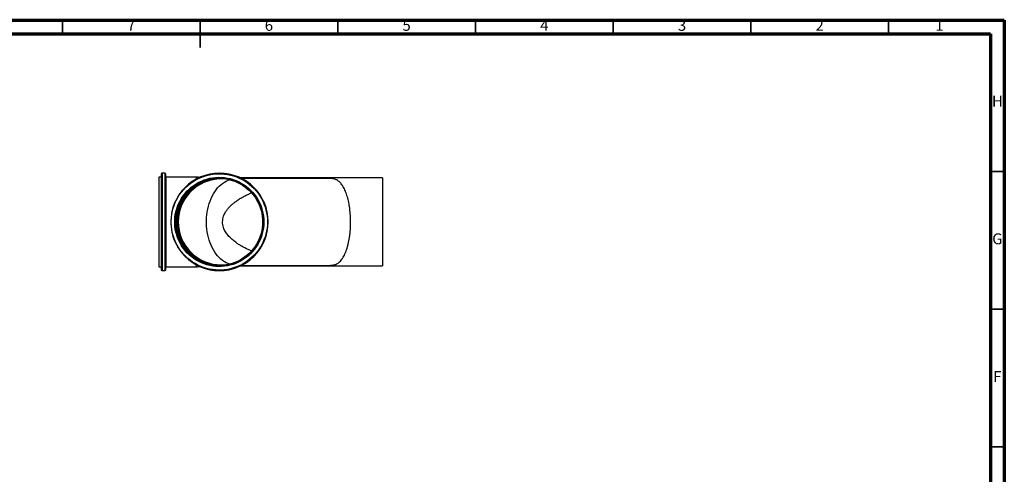
# Model space of a CAD drawing. Units: millimetres. Extents: x 5 to 589, y 5 to 415.
# Drawn here: x 231 to 589, y 250 to 415 of the extents above; entities that cross this region are included whole.
import ezdxf

# ---------------------------------------------------------------- set-up
doc = ezdxf.new("R2010")
doc.units = ezdxf.units.MM
doc.styles.add('SLDTEXTSTYLE0', font='TXT', dxfattribs={"width": 0.75})

msp = doc.modelspace()

# ---------------------------------------------------------------- linework, layer by layer
at = {"color": 7, "linetype": 'Continuous', "lineweight": 70}
for p, q in [((5, 415), (589, 415)), ((589, 415), (589, 5)), ((10, 410), (584, 410)), ((584, 410), (584, 10))]:
    msp.add_line(p, q, dxfattribs=at)
at = {"color": 7, "linetype": 'Continuous', "lineweight": 35}
for p, q in [((247, 410), (247, 415)), ((297, 415.001), (297, 404.999)), ((297, 410), (297, 415)), ((347, 410), (347, 415)), ((397, 410), (397, 415)), ((447, 410), (447, 415)), ((497, 410), (497, 415)), ((547, 410), (547, 415)), ((584, 360), (589, 360)), ((584, 310), (589, 310)), ((584, 260), (589, 260))]:
    msp.add_line(p, q, dxfattribs=at)
at = {"color": 7, "linetype": 'Continuous', "lineweight": 25}
for p, q in [((282.7763, 358.0157), (281.9763, 358.0157)), ((281.9763, 358.0157), (281.9763, 341.7157)), ((282.9763, 359.2157), (282.7763, 359.2157)), ((282.7763, 359.2157), (282.7763, 341.7157)), ((282.9763, 359.2157), (282.9763, 341.7157)), ((284.1763, 359.4157), (283.1763, 359.4157)), ((284.3763, 359.2157), (284.3763, 341.7157)), ((295.5763, 358.0157), (284.5763, 358.0157)), ((296.7747, 357.8626), (296.2976, 357.9501)), ((303.9307, 357.7157), (303.8958, 357.7157)), ((304.018, 359.4157), (303.9482, 359.4157)), ((363.1763, 357.7157), (311.51, 357.7157)), ((363.1763, 357.7157), (363.1763, 341.7157)), ((342.9337, 357.5157), (311.9187, 357.5157)), ((281.9763, 341.7157), (281.9763, 325.4157)), ((282.7763, 341.7157), (282.7763, 324.2157)), ((282.9763, 341.7157), (282.9763, 324.2157)), ((284.3763, 341.7157), (284.3763, 324.2157)), ((363.1763, 341.7157), (363.1763, 325.7157)), ((281.9763, 325.4157), (282.7763, 325.4157)), ((284.5763, 325.4157), (295.5763, 325.4157)), ((296.2976, 325.4813), (296.7747, 325.5687)), ((303.8958, 325.7157), (303.9307, 325.7157)), ((311.51, 325.7157), (363.1763, 325.7157)), ((311.9187, 325.9157), (342.9442, 325.9157)), ((282.7763, 324.2157), (282.9763, 324.2157)), ((283.1763, 324.0157), (284.1763, 324.0157)), ((303.9482, 324.0157), (304.018, 324.0157))]:
    msp.add_line(p, q, dxfattribs=at)
at = {"color": 8, "linetype": 'Continuous', "lineweight": 25}
for p, q in [((283.1763, 359.4157), (283.1763, 341.7157)), ((284.1763, 359.4157), (284.1763, 341.7157)), ((284.5763, 358.0157), (284.5763, 341.7157)), ((295.5763, 358.0157), (295.5763, 357.2685)), ((296.2976, 357.9501), (296.2976, 357.6396)), ((283.1763, 341.7157), (283.1763, 324.0157)), ((284.1763, 341.7157), (284.1763, 324.0157)), ((284.5763, 341.7157), (284.5763, 325.4157)), ((295.5763, 326.1628), (295.5763, 325.4157)), ((296.2976, 325.7918), (296.2976, 325.4813))]:
    msp.add_line(p, q, dxfattribs=at)
at = {"color": 7, "linetype": 'Continuous', "lineweight": 25, "flags": 128}
for points in [[(321.4228, 341.7157), (321.3876, 340.6058), (321.2822, 339.5003), (321.1069, 338.4038), (320.8624, 337.3206), (320.5499, 336.2551), (320.1704, 335.2116), (319.7256, 334.1943), (319.2173, 333.2072), (318.6474, 332.2545), (318.0183, 331.3398), (317.3325, 330.4669), (316.5928, 329.6393), (315.8021, 328.8603), (314.9636, 328.1331), (314.0808, 327.4606), (313.1571, 326.8455), (312.1963, 326.2903), (311.2023, 325.7971), (310.179, 325.3681), (309.1306, 325.0049), (308.0613, 324.709), (306.9754, 324.4816), (305.8773, 324.3235), (304.7714, 324.2355), (303.6621, 324.2179), (302.5539, 324.2707), (301.4513, 324.3938), (300.3588, 324.5866), (299.2806, 324.8485), (298.2212, 325.1782), (297.1849, 325.5745), (296.1757, 326.0358), (295.1978, 326.5602), (294.2551, 327.1457), (293.3514, 327.7899), (292.4903, 328.4901), (291.6753, 329.2435), (290.9098, 330.0472), (290.1966, 330.8979), (289.5388, 331.7921), (288.939, 332.7263), (288.3997, 333.6967), (287.9228, 334.6994), (287.5105, 335.7303), (287.1643, 336.7854), (286.8857, 337.8603), (286.6757, 338.9507), (286.5353, 340.0522), (286.4649, 341.1604), (286.4649, 342.2709), (286.5353, 343.3792), (286.6757, 344.4807), (286.8857, 345.5711), (287.1643, 346.646), (287.5105, 347.701), (287.9228, 348.732), (288.3997, 349.7347), (288.939, 350.705), (289.5388, 351.6392), (290.1966, 352.5335), (290.9098, 353.3841), (291.6753, 354.1878), (292.4903, 354.9413), (293.3514, 355.6415), (294.2551, 356.2857), (295.1978, 356.8711), (296.1757, 357.3956), (297.1849, 357.8569), (298.2212, 358.2532), (299.2806, 358.5829), (300.3588, 358.8447), (301.4513, 359.0376), (302.5539, 359.1606), (303.6621, 359.2135), (304.7714, 359.1959), (305.8773, 359.1079), (306.9754, 358.9498), (308.0613, 358.7224), (309.1306, 358.4265), (310.179, 358.0633), (311.2023, 357.6342), (312.1963, 357.1411), (313.1571, 356.5859), (314.0808, 355.9708), (314.9636, 355.2983), (315.8021, 354.571), (316.5928, 353.7921), (317.3325, 352.9645), (318.0183, 352.0916), (318.6474, 351.1769), (319.2173, 350.2241), (319.7256, 349.2371), (320.1704, 348.2198), (320.5499, 347.1763), (320.8624, 346.1108), (321.1069, 345.0276), (321.2822, 343.9311), (321.3876, 342.8256), (321.4228, 341.7157)], [(320.124, 341.7157), (320.0887, 340.645), (319.9827, 339.579), (319.8065, 338.5224), (319.561, 337.4797), (319.2471, 336.4556), (318.8663, 335.4544), (318.4203, 334.4806), (317.9109, 333.5385), (317.3404, 332.6321), (316.7114, 331.7654), (316.0265, 330.9423), (315.2887, 330.1662), (314.5013, 329.4407), (313.6677, 328.7688), (312.7916, 328.1536), (311.8768, 327.5976), (310.9272, 327.1034), (309.9471, 326.6731), (308.9408, 326.3086), (307.9125, 326.0114), (306.8669, 325.7829), (305.8085, 325.6241), (304.742, 325.5356), (303.6719, 325.5179), (302.603, 325.571), (301.5399, 325.6947), (300.4873, 325.8885), (299.4498, 326.1515), (298.432, 326.4825), (297.4382, 326.8802), (296.4729, 327.3427), (295.5402, 327.868), (294.6442, 328.454), (293.7889, 329.0979), (292.978, 329.797), (292.215, 330.5482), (291.5032, 331.3482), (290.8459, 332.1936), (290.2458, 333.0806), (289.7056, 334.0053), (289.2276, 334.9638), (288.8139, 335.9518), (288.4664, 336.965), (288.1866, 337.999), (287.9756, 339.0493), (287.8345, 340.1112), (287.7637, 341.1801), (287.7637, 342.2513), (287.8345, 343.3202), (287.9756, 344.3821), (288.1866, 345.4324), (288.4664, 346.4663), (288.8139, 347.4795), (289.2276, 348.4676), (289.7056, 349.426), (290.2458, 350.3508), (290.8459, 351.2378), (291.5032, 352.0832), (292.215, 352.8832), (292.978, 353.6344), (293.7889, 354.3335), (294.6442, 354.9774), (295.5402, 355.5633), (296.4729, 356.0887), (297.4382, 356.5512), (298.432, 356.9489), (299.4498, 357.2799), (300.4873, 357.5429), (301.5399, 357.7366), (302.603, 357.8604), (303.6719, 357.9135), (304.742, 357.8958), (305.8085, 357.8073), (306.8669, 357.6485), (307.9125, 357.42), (308.9408, 357.1228), (309.9471, 356.7583), (310.9272, 356.3279), (311.8768, 355.8337), (312.7916, 355.2778), (313.6677, 354.6625), (314.5013, 353.9907), (315.2887, 353.2651), (316.0265, 352.4891), (316.7114, 351.6659), (317.3404, 350.7993), (317.9109, 349.8929), (318.4203, 348.9508), (318.8663, 347.977), (319.2471, 346.9758), (319.561, 345.9517), (319.8065, 344.909), (319.9827, 343.8523), (320.0887, 342.7864), (320.124, 341.7157)], [(319.8806, 341.7157), (319.8449, 340.647), (319.738, 339.5831), (319.5603, 338.5287), (319.3127, 337.4886), (318.9962, 336.4673), (318.6122, 335.4695), (318.1626, 334.4995), (317.6492, 333.5618), (317.0744, 332.6605), (316.4407, 331.7997), (315.751, 330.9831), (315.0083, 330.2145), (314.2161, 329.4973), (313.3777, 328.8346), (312.497, 328.2294), (311.5778, 327.6845), (310.6244, 327.2022), (309.6409, 326.7848), (308.6317, 326.434), (307.6014, 326.1515), (306.5546, 325.9386), (305.4959, 325.796), (304.43, 325.7246), (303.3617, 325.7246), (302.2958, 325.796), (301.2371, 325.9386), (300.1903, 326.1515), (299.16, 326.434), (298.1508, 326.7848), (297.1673, 327.2022), (296.2139, 327.6845), (295.2947, 328.2294), (294.414, 328.8346), (293.5756, 329.4973), (292.7834, 330.2145), (292.0407, 330.9831), (291.351, 331.7997), (290.7173, 332.6605), (290.1425, 333.5618), (289.6291, 334.4995), (289.1795, 335.4695), (288.7955, 336.4673), (288.479, 337.4886), (288.2314, 338.5287), (288.0537, 339.5831), (287.9468, 340.647), (287.9111, 341.7157), (287.9468, 342.7844), (288.0537, 343.8483), (288.2314, 344.9027), (288.479, 345.9428), (288.7955, 346.9641), (289.1795, 347.9619), (289.6291, 348.9319), (290.1425, 349.8696), (290.7173, 350.7708), (291.351, 351.6317), (292.0407, 352.4482), (292.7834, 353.2169), (293.5756, 353.9341), (294.414, 354.5968), (295.2947, 355.202), (296.2139, 355.7469), (297.1673, 356.2291), (298.1508, 356.6466), (299.16, 356.9973), (300.1903, 357.2798), (301.2371, 357.4928), (302.2958, 357.6353), (303.3617, 357.7068), (304.43, 357.7068), (305.4959, 357.6353), (306.5546, 357.4928), (307.6014, 357.2798), (308.6317, 356.9973), (309.6409, 356.6466), (310.6244, 356.2291), (311.5778, 355.7469), (312.497, 355.202), (313.3777, 354.5968), (314.2161, 353.9341), (315.0083, 353.2169), (315.751, 352.4482), (316.4407, 351.6317), (317.0744, 350.7708), (317.6492, 349.8696), (318.1626, 348.9319), (318.6122, 347.9619), (318.9962, 346.9641), (319.3127, 345.9428), (319.5603, 344.9027), (319.738, 343.8483), (319.8449, 342.7844), (319.8806, 341.7157)], [(319.6808, 341.7157), (319.6456, 340.6604), (319.54, 339.6098), (319.3645, 338.5685), (319.12, 337.5414), (318.8074, 336.5329), (318.4283, 335.5475), (317.9842, 334.5897), (317.4773, 333.6637), (316.9096, 332.7737), (316.2839, 331.9236), (315.6028, 331.1173), (314.8694, 330.3583), (314.0871, 329.65), (313.2592, 328.9956), (312.3895, 328.398), (311.4818, 327.8599), (310.5403, 327.3837), (309.5691, 326.9714), (308.5725, 326.6251), (307.5551, 326.3461), (306.5214, 326.1358), (305.4759, 325.995), (304.4233, 325.9245), (303.3684, 325.9245), (302.3158, 325.995), (301.2703, 326.1358), (300.2366, 326.3461), (299.2192, 326.6251), (298.2226, 326.9714), (297.2514, 327.3837), (296.3099, 327.8599), (295.4022, 328.398), (294.5325, 328.9956), (293.7046, 329.65), (292.9223, 330.3583), (292.1889, 331.1173), (291.5078, 331.9236), (290.8821, 332.7737), (290.3144, 333.6637), (289.8075, 334.5897), (289.3634, 335.5475), (288.9843, 336.5329), (288.6717, 337.5414), (288.4272, 338.5685), (288.2517, 339.6098), (288.1461, 340.6604), (288.1109, 341.7157), (288.1461, 342.771), (288.2517, 343.8216), (288.4272, 344.8628), (288.6717, 345.89), (288.9843, 346.8985), (289.3634, 347.8838), (289.8075, 348.8416), (290.3144, 349.7676), (290.8821, 350.6577), (291.5078, 351.5077), (292.1889, 352.3141), (292.9223, 353.0731), (293.7046, 353.7814), (294.5325, 354.4358), (295.4022, 355.0334), (296.3099, 355.5715), (297.2514, 356.0477), (298.2226, 356.4599), (299.2192, 356.8063), (300.2366, 357.0853), (301.2703, 357.2956), (302.3158, 357.4363), (303.3684, 357.5069), (304.4233, 357.5069), (305.4759, 357.4363), (306.5214, 357.2956), (307.5551, 357.0853), (308.5725, 356.8063), (309.5691, 356.4599), (310.5403, 356.0477), (311.4818, 355.5715), (312.3895, 355.0334), (313.2592, 354.4358), (314.0871, 353.7814), (314.8694, 353.0731), (315.6028, 352.3141), (316.2839, 351.5077), (316.9096, 350.6577), (317.4773, 349.7676), (317.9842, 348.8416), (318.4283, 347.8838), (318.8074, 346.8985), (319.12, 345.89), (319.3645, 344.8628), (319.54, 343.8216), (319.6456, 342.771), (319.6808, 341.7157)]]:
    msp.add_lwpolyline(points, dxfattribs=at)
at = {"color": 8, "linetype": 'Continuous', "lineweight": 25, "flags": 128}
msp.add_lwpolyline([(307.687, 326.431), (307.1535, 326.6137), (306.4708, 326.9121), (305.8032, 327.2781), (305.1538, 327.7099), (304.5256, 328.2057), (303.9214, 328.7631), (303.3441, 329.3796), (302.7962, 330.0524), (302.2802, 330.7784), (301.7985, 331.5543), (301.3533, 332.3765), (300.9466, 333.2414), (300.5803, 334.145), (300.256, 335.0831), (299.9753, 336.0514), (299.7393, 337.0456), (299.5493, 338.0611), (299.406, 339.0933), (299.3101, 340.1375), (299.262, 341.1888), (299.262, 342.2426), (299.3101, 343.2939), (299.406, 344.3381), (299.5493, 345.3702), (299.7393, 346.3858), (299.9753, 347.38), (300.256, 348.3483), (300.5803, 349.2864), (300.9466, 350.1899), (301.3533, 351.0548), (301.7985, 351.8771), (302.2802, 352.653), (302.7962, 353.379), (303.3441, 354.0518), (303.9214, 354.6683), (304.5256, 355.2257), (305.1538, 355.7214), (305.8032, 356.1533), (306.4708, 356.5193), (307.1535, 356.8177), (307.687, 357.0004)], dxfattribs=at)
at = {"color": 7, "linetype": 'Continuous', "lineweight": 25}
for centre, radius, start, end in [((283.1763, 359.2157), 0.2, 90, 180), ((284.1763, 359.2157), 0.2, 0, 90), ((284.5763, 358.2157), 0.2, 180, 270), ((304.0312, 341.7157), 17.7, 90.042844, 269.957156), ((295.5763, 354.0157), 4, 79.611142, 90), ((303.9233, 341.7235), 15.9922, 359.972123, 89.973318), ((303.9397, 341.7241), 17.6916, 359.972853, 89.972588), ((303.9427, 341.7157), 15.8, 90.043472, 269.956528), ((304.0475, 341.7157), 15.8001, 90.296798, 269.703202), ((304.5252, 341.7157), 15.8002, 91.163377, 268.836623), ((304.5761, 341.7157), 15.597, 73.960717, 286.039283), ((304.5126, 341.7433), 15.7724, 66.023769, 89.999091), ((303.9233, 341.7079), 15.9922, 270.026682, 0.027877), ((303.94, 341.7071), 17.6914, 270.026596, 0.027963), ((284.5763, 325.2157), 0.2, 90, 180), ((295.5763, 329.4157), 4, 270, 280.388858), ((283.1763, 324.2157), 0.2, 180, 270), ((284.1763, 324.2157), 0.2, 270, 0)]:
    msp.add_arc(centre, radius, start, end, dxfattribs=at)
at = {"color": 8, "linetype": 'Continuous', "lineweight": 25}
for centre, radius, start, end in [((304.0095, 341.7241), 17.6916, 359.972853, 89.972588), ((304.5422, 341.7157), 15.7467, 86.45911, 273.54089), ((304.5547, 341.7157), 15.6621, 79.166833, 280.833167), ((304.6316, 341.7157), 15.6, 90.043221, 269.956779), ((304.0098, 341.7071), 17.6914, 270.026596, 0.027963)]:
    msp.add_arc(centre, radius, start, end, dxfattribs=at)
at = {"color": 7, "linetype": 'Continuous', "lineweight": 25}
for points, knots in [([(342.9442, 325.9165), (342.9811, 325.9162), (343.241, 325.9144), (343.6778, 325.9224), (344.2422, 325.9453), (344.7301, 325.9841), (345.1747, 326.0423), (345.5989, 326.1254), (346.0012, 326.239), (346.5129, 326.4377), (347.0653, 326.7519), (347.6504, 327.2282), (348.1817, 327.8018), (348.6778, 328.4761), (349.14, 329.2508), (349.5675, 330.1171), (349.9635, 331.0797), (350.3255, 332.1363), (350.6455, 333.2646), (350.9199, 334.4431), (351.1519, 335.6732), (351.3421, 336.9676), (351.4831, 338.2761), (351.5759, 339.5707), (351.6256, 340.8524), (351.6327, 342.154), (351.5969, 343.4391), (351.521, 344.6852), (351.4079, 345.8965), (351.2552, 347.0896), (351.0641, 348.2505), (350.8376, 349.3608), (350.5759, 350.4245), (350.2781, 351.4385), (349.9423, 352.4035), (349.5714, 353.3031), (349.1616, 354.1388), (348.7155, 354.8966), (348.1648, 355.6605), (347.6109, 356.2439), (347.0521, 356.6764), (346.6069, 356.9416), (346.1291, 357.1514), (345.6573, 357.2941), (345.1667, 357.3912), (344.6816, 357.453), (344.1357, 357.4921), (343.5474, 357.5135), (343.1406, 357.5134), (342.9337, 357.5133)], [0, 0, 0, 0, 0.00216324, 0.01524381, 0.02555532, 0.0361635, 0.04647786, 0.05702657, 0.06997571, 0.0829393, 0.10953939, 0.13574409, 0.16195381, 0.18887354, 0.21579302, 0.24277191, 0.26974982, 0.29753596, 0.32532083, 0.35181517, 0.37830851, 0.40567647, 0.43304357, 0.45792318, 0.4828025, 0.50845371, 0.534105, 0.55822101, 0.58233737, 0.60713679, 0.63193684, 0.65639593, 0.68085576, 0.70596055, 0.7310662, 0.75675981, 0.78245423, 0.808811, 0.83516806, 0.87202632, 0.89073372, 0.90943552, 0.92570307, 0.94215087, 0.95341037, 0.96493414, 0.97622037, 0.98790787, 1, 1, 1, 1]), ([(305.15, 341.7157), (305.1681, 342.0706), (305.2048, 342.7925), (305.5139, 343.9186), (306.0333, 345.0617), (306.7251, 346.1062), (307.4795, 347.0065), (308.2549, 347.7849), (309.0866, 348.5078), (310.0518, 349.2465), (311.1468, 349.9839), (312.3757, 350.7139), (313.6417, 351.3779), (314.7171, 351.9067), (315.3834, 352.1737), (315.6078, 352.2636)], [0, 0, 0, 0, 0.06556351, 0.13334068, 0.21538208, 0.2997596, 0.36927671, 0.43882751, 0.51003903, 0.58126581, 0.67362742, 0.76600637, 0.85931778, 0.95263668, 1, 1, 1, 1]), ([(315.6031, 331.1699), (315.2015, 331.3393), (314.0049, 331.844), (312.464, 332.6587), (310.9711, 333.561), (309.8051, 334.3591), (308.6143, 335.3032), (307.6385, 336.2472), (306.9296, 337.0794), (306.4395, 337.7491), (306.0023, 338.4699), (305.6106, 339.2913), (305.3055, 340.2219), (305.1649, 341.0603), (305.1535, 341.5639), (305.15, 341.7157)], [0, 0, 0, 0, 0.08540202, 0.25443514, 0.33962767, 0.42480679, 0.52833455, 0.63280019, 0.68469579, 0.73657672, 0.79004637, 0.8434867, 0.90684212, 0.97191259, 1, 1, 1, 1])]:
    msp.add_open_spline(points, degree=3, knots=knots, dxfattribs=at)

# ---------------------------------------------------------------- texts
at = {"color": 7, "linetype": 'Continuous', "lineweight": 0, "char_height": 3.9687, "attachment_point": 2, "style": 'SLDTEXTSTYLE0'}
for s, insert in [('7', (271.96, 415.0602)), ('6', (321.96, 415.0602)), ('5', (371.96, 415.0602)), ('4', (421.96, 415.0602)), ('3', (471.96, 415.0602)), ('2', (521.96, 415.0602)), ('1', (565.46, 415.0602)), ('H', (586.4904, 387.5602)), ('G', (586.4867, 337.5602)), ('F', (586.4577, 287.5602))]:
    msp.add_mtext(s, dxfattribs=dict(at, insert=insert))

doc.saveas('drawing.dxf')
